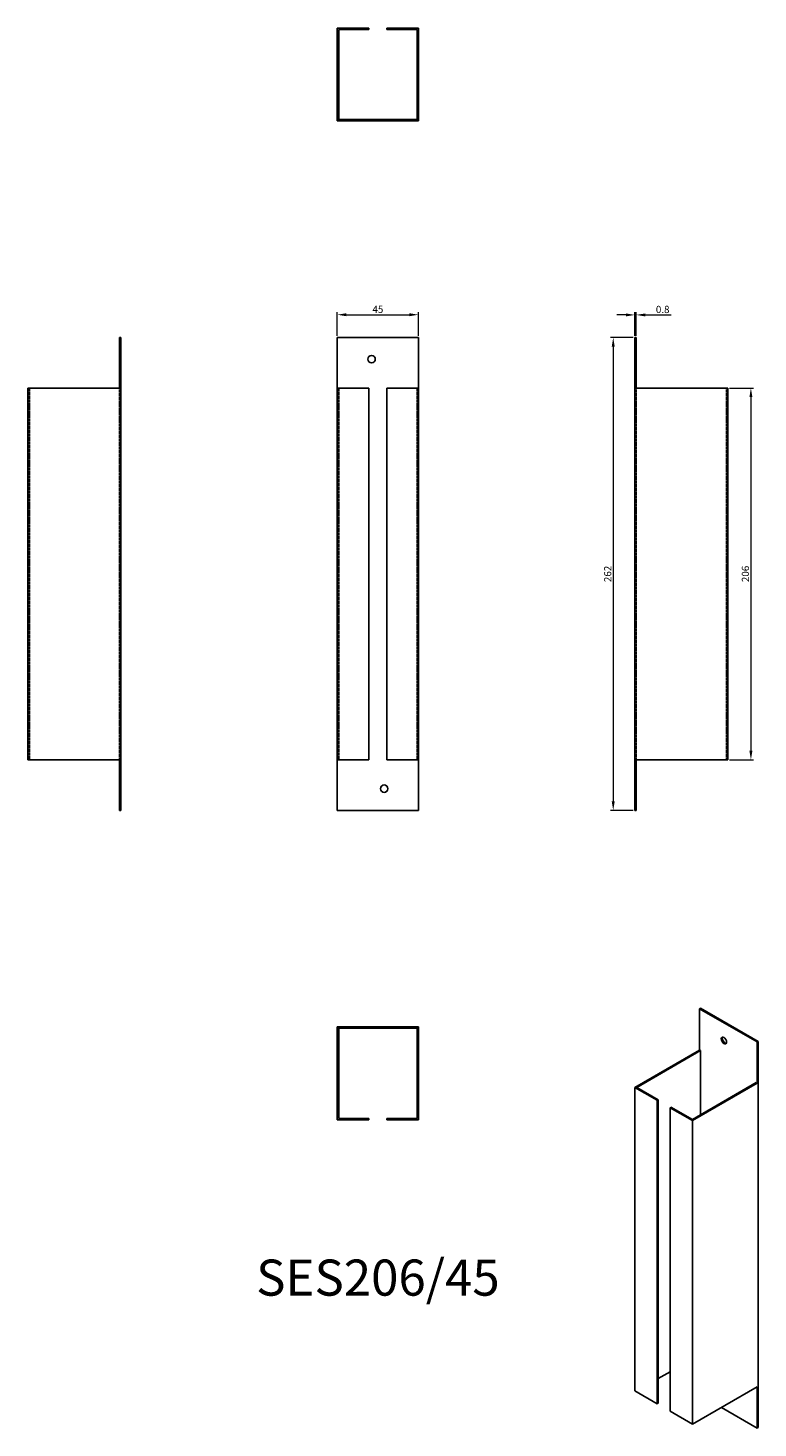
# Model space of a CAD drawing. Units: millimetres. Extents: x 400 to 805, y -28 to 748.
import ezdxf

# ---------------------------------------------------------------- set-up
doc = ezdxf.new("R2010")
doc.units = ezdxf.units.MM
doc.linetypes.add('DASHED', pattern=[0.2067, 0.1654, -0.0413])
for name, color, linetype, lineweight in [('Dimensions', 1, 'Continuous', 20), ('Part', 7, 'Continuous', 25), ('Text', 7, 'Continuous', 25)]:
    doc.layers.add(name, color=color, linetype=linetype, lineweight=lineweight)
doc.layers.add('Hidden', color=6, linetype='DASHED', lineweight=25, true_color=0xff00ff)
doc.styles.add('EU_style', font='arial.ttf')
doc.dimstyles.new('Dim_2D', dxfattribs={"dimtxt": 4, "dimasz": 5, "dimexe": 1.5, "dimexo": 1, "dimgap": 1, "dimtad": 1, "dimdec": 1, "dimdsep": 46, "dimtxsty": 'EU_style', "dimcen": 2.5, "dimclrd": 256, "dimclre": 256, "dimclrt": 256, "dimadec": 0, "dimazin": 0, "dimtfac": 1, "dimtdec": 1, "dimtmove": 0, "dimatfit": 3, "dimfxl": 1, "dimtolj": 1, "dimtzin": 0, "dimlwd": -1, "dimlwe": -1, "dimarcsym": 0})

# ---------------------------------------------------------------- blocks, each defined once
blk = doc.blocks.new('*D12')
at = {"layer": 'Defpoints', "color": 0, "transparency": 16777216}
for p in [(616.8, 589.35), (571.8, 576.72), (616.8, 576.72)]:
    blk.add_point(p, dxfattribs=at)
at = {"layer": 'Dimensions', "transparency": 16777216}
for p, q in [((571.8, 577.72), (571.8, 590.85)), ((616.8, 577.72), (616.8, 590.85)), ((576.8, 589.35), (611.8, 589.35))]:
    blk.add_line(p, q, dxfattribs=at)
for points in [[(576.8, 590.18), (576.8, 588.52), (571.8, 589.35)], [(611.8, 590.18), (611.8, 588.52), (616.8, 589.35)]]:
    blk.add_solid(points, dxfattribs=at)
at = {"layer": 'Dimensions', "transparency": 16777216, "insert": (594.3, 592.38), "char_height": 4, "attachment_point": 5, "style": 'EU_style'}
blk.add_mtext('\\A1;45', dxfattribs=at)
blk = doc.blocks.new('*D11')
at = {"layer": 'Defpoints', "color": 0, "transparency": 16777216}
for p in [(737.55, 589.24), (736.8, 576.72), (737.55, 576.72)]:
    blk.add_point(p, dxfattribs=at)
at = {"layer": 'Dimensions', "transparency": 16777216}
for p, q in [((736.8, 577.72), (736.8, 590.74)), ((737.55, 577.72), (737.55, 590.74)), ((731.8, 589.24), (726.8, 589.24)), ((736.8, 589.24), (737.55, 589.24)), ((742.55, 589.24), (756.84, 589.24))]:
    blk.add_line(p, q, dxfattribs=at)
for points in [[(731.8, 590.07), (731.8, 588.41), (736.8, 589.24)], [(742.55, 590.07), (742.55, 588.41), (737.55, 589.24)]]:
    blk.add_solid(points, dxfattribs=at)
at = {"layer": 'Dimensions', "transparency": 16777216, "insert": (752.19, 592.28), "char_height": 4, "attachment_point": 5, "style": 'EU_style'}
blk.add_mtext('\\A1;0.8', dxfattribs=at)
blk = doc.blocks.new('*D10')
at = {"layer": 'Defpoints', "color": 0, "transparency": 16777216}
for p in [(788.3, 548.72), (788.3, 342.72), (801.09, 342.72)]:
    blk.add_point(p, dxfattribs=at)
at = {"layer": 'Dimensions', "transparency": 16777216}
for p, q in [((789.3, 548.72), (802.59, 548.72)), ((801.09, 543.72), (801.09, 347.72)), ((789.3, 342.72), (802.59, 342.72))]:
    blk.add_line(p, q, dxfattribs=at)
for points in [[(800.26, 543.72), (801.92, 543.72), (801.09, 548.72)], [(800.26, 347.72), (801.92, 347.72), (801.09, 342.72)]]:
    blk.add_solid(points, dxfattribs=at)
at = {"layer": 'Dimensions', "transparency": 16777216, "insert": (798.05, 445.72), "char_height": 4, "attachment_point": 5, "rotation": 90, "style": 'EU_style'}
blk.add_mtext('\\A1;206', dxfattribs=at)
blk = doc.blocks.new('*D9')
at = {"layer": 'Defpoints', "color": 0, "transparency": 16777216}
for p in [(736.8, 576.72), (724.76, 314.72), (736.8, 314.72)]:
    blk.add_point(p, dxfattribs=at)
at = {"layer": 'Dimensions', "transparency": 16777216}
for p, q in [((735.8, 576.72), (723.26, 576.72)), ((724.76, 571.72), (724.76, 319.72)), ((735.8, 314.72), (723.26, 314.72))]:
    blk.add_line(p, q, dxfattribs=at)
for points in [[(723.93, 571.72), (725.59, 571.72), (724.76, 576.72)], [(723.93, 319.72), (725.59, 319.72), (724.76, 314.72)]]:
    blk.add_solid(points, dxfattribs=at)
at = {"layer": 'Dimensions', "transparency": 16777216, "insert": (721.72, 445.72), "char_height": 4, "attachment_point": 5, "rotation": 90, "style": 'EU_style'}
blk.add_mtext('\\A1;262', dxfattribs=at)

msp = doc.modelspace()

# ---------------------------------------------------------------- linework, layer by layer
at = {"layer": 'Hidden'}
for p, q in [((588.75, 697.47), (588.75, 696.72)), ((592.85, 697.47), (592.85, 696.72)), ((595.75, 697.47), (595.75, 696.72)), ((599.85, 697.47), (599.85, 696.72)), ((401.05, 342.72), (401.05, 548.72)), ((451.05, 548.72), (451.05, 342.72)), ((572.55, 342.72), (572.55, 548.72)), ((616.05, 342.72), (616.05, 548.72)), ((737.55, 548.72), (737.55, 342.72)), ((787.55, 548.72), (787.55, 342.72))]:
    msp.add_line(p, q, dxfattribs=at)
at = {"layer": 'Part'}
for p, q in [((589.3, 748.22), (571.8, 748.22)), ((571.8, 748.22), (571.8, 697.47)), ((572.55, 697.47), (572.55, 747.47)), ((572.55, 747.47), (589.3, 747.47)), ((589.3, 747.47), (589.3, 748.22)), ((616.8, 748.22), (599.3, 748.22)), ((599.3, 748.22), (599.3, 747.47)), ((599.3, 747.47), (616.05, 747.47)), ((616.05, 747.47), (616.05, 697.47)), ((616.8, 697.47), (616.8, 748.22)), ((571.8, 697.47), (616.8, 697.47)), ((571.8, 696.72), (571.8, 697.47)), ((616.8, 696.72), (571.8, 696.72)), ((616.8, 697.47), (616.8, 696.72)), ((451.05, 576.72), (451.8, 576.72)), ((451.05, 548.72), (451.05, 576.72)), ((451.8, 314.72), (451.8, 576.72)), ((571.8, 548.72), (571.8, 576.72)), ((571.8, 576.72), (616.8, 576.72)), ((616.8, 548.72), (616.8, 576.72)), ((736.8, 314.72), (736.8, 576.72)), ((736.8, 576.72), (737.55, 576.72)), ((737.55, 548.72), (737.55, 576.72)), ((400.3, 548.72), (451.05, 548.72)), ((400.3, 342.72), (400.3, 548.72)), ((571.8, 548.72), (589.3, 548.72)), ((571.8, 548.72), (571.8, 342.72)), ((589.3, 342.72), (589.3, 548.72)), ((599.3, 548.72), (616.8, 548.72)), ((599.3, 342.72), (599.3, 548.72)), ((616.8, 342.72), (616.8, 548.72)), ((737.55, 548.72), (788.3, 548.72)), ((788.3, 548.72), (788.3, 342.72)), ((451.05, 342.72), (400.3, 342.72)), ((451.05, 342.72), (451.05, 314.72)), ((589.3, 342.72), (571.8, 342.72)), ((571.8, 342.72), (571.8, 314.72)), ((616.8, 342.72), (599.3, 342.72)), ((616.8, 342.72), (616.8, 314.72)), ((788.3, 342.72), (737.55, 342.72)), ((737.55, 342.72), (737.55, 314.72)), ((451.05, 314.72), (451.8, 314.72)), ((571.8, 314.72), (616.8, 314.72)), ((736.8, 314.72), (737.55, 314.72)), ((773.21, 205.08), (772.68, 204.78)), ((772.68, 181.91), (772.68, 204.78)), ((772.68, 204.78), (804.5, 186.4)), ((805.03, 186.71), (773.21, 205.08)), ((616.8, 194.72), (571.8, 194.72)), ((571.8, 194.72), (571.8, 193.97)), ((571.8, 193.97), (616.8, 193.97)), ((571.8, 193.97), (571.8, 143.22)), ((572.55, 143.97), (572.55, 193.97)), ((616.05, 193.97), (616.05, 143.97)), ((616.8, 193.97), (616.8, 194.72)), ((616.8, 143.22), (616.8, 193.97)), ((804.5, 186.4), (805.03, 186.71)), ((804.5, 163.54), (804.5, 186.4)), ((805.03, -27.21), (805.03, 186.71)), ((772.68, 181.91), (736.8, 161.2)), ((737.86, 161.2), (773.21, 181.61)), ((773.21, 181.61), (772.68, 181.91)), ((773.21, 146.09), (773.21, 181.61)), ((803.97, 163.85), (768.62, 143.44)), ((768.62, 142.82), (804.5, 163.54)), ((804.5, 163.54), (803.97, 163.85)), ((736.8, 161.2), (749.17, 154.05)), ((736.8, 161.2), (736.8, -7)), ((749.7, 154.36), (737.86, 161.2)), ((749.17, 154.05), (749.7, 154.36)), ((749.17, -14.15), (749.17, 154.05)), ((749.7, -13.84), (749.7, 154.36)), ((756.77, 150.27), (756.24, 149.97)), ((756.24, 149.97), (768.62, 142.82)), ((756.24, -18.23), (756.24, 149.97)), ((768.62, 143.44), (756.77, 150.27)), ((571.8, 143.22), (589.3, 143.22)), ((589.3, 143.97), (572.55, 143.97)), ((589.3, 143.22), (589.3, 143.97)), ((616.05, 143.97), (599.3, 143.97)), ((599.3, 143.97), (599.3, 143.22)), ((599.3, 143.22), (616.8, 143.22)), ((768.62, -25.37), (768.62, 142.82)), ((756.24, 3.61), (749.7, -0.16)), ((749.17, -14.15), (736.8, -7)), ((804.5, -4.66), (768.62, -25.37)), ((804.5, -4.66), (804.5, -27.52)), ((749.7, -13.84), (749.17, -14.15)), ((768.62, -25.37), (756.24, -18.23)), ((784.7, -16.09), (804.5, -27.52)), ((804.5, -27.52), (805.03, -27.21))]:
    msp.add_line(p, q, dxfattribs=at)
for centre in [(590.8, 564.72), (597.8, 326.72)]:
    msp.add_circle(centre, 2.05, dxfattribs=at)
msp.add_ellipse((786.12, 187.22), major_axis=(-1.03, 1.78), ratio=0.57735, dxfattribs=at)
msp.add_ellipse((786.65, 187.53), major_axis=(-1.03, 1.78), ratio=0.57735, start_param=0.261674, end_param=2.879919, dxfattribs=at)

# ---------------------------------------------------------------- texts
at = {"layer": 'Text', "insert": (594.3, 53.22), "char_height": 20, "width": 343.6746, "attachment_point": 5, "style": 'EU_style'}
msp.add_mtext('{SES206/45}', dxfattribs=at)

# ---------------------------------------------------------------- dimensions: what is measured, and where the dimension line sits
at = {"layer": 'Dimensions'}
for base, p1, p2, picture, middle in [((616.8, 589.35), (571.8, 576.72), (616.8, 576.72), '*D12', (594.3, 592.38)), ((737.54671229, 589.23982384), (736.79671229, 576.72253532), (737.54671229, 576.72253532), '*D11', (752.19200561, 592.28211579))]:
    dim = msp.add_linear_dim(base=base, p1=p1, p2=p2, dimstyle='Dim_2D', dxfattribs=at)
    dim.commit()
    dim.dimension.update_dxf_attribs({"geometry": picture, "text_midpoint": middle})
for base, p1, p2, picture, middle in [((724.76, 314.72), (736.8, 576.72), (736.8, 314.72), '*D9', (721.72, 445.72)), ((801.09, 342.72), (788.3, 548.72), (788.3, 342.72), '*D10', (798.05, 445.72))]:
    dim = msp.add_linear_dim(base=base, p1=p1, p2=p2, angle=90, dimstyle='Dim_2D', dxfattribs=at)
    dim.commit()
    dim.dimension.update_dxf_attribs({"geometry": picture, "text_midpoint": middle})

doc.saveas('drawing.dxf')
